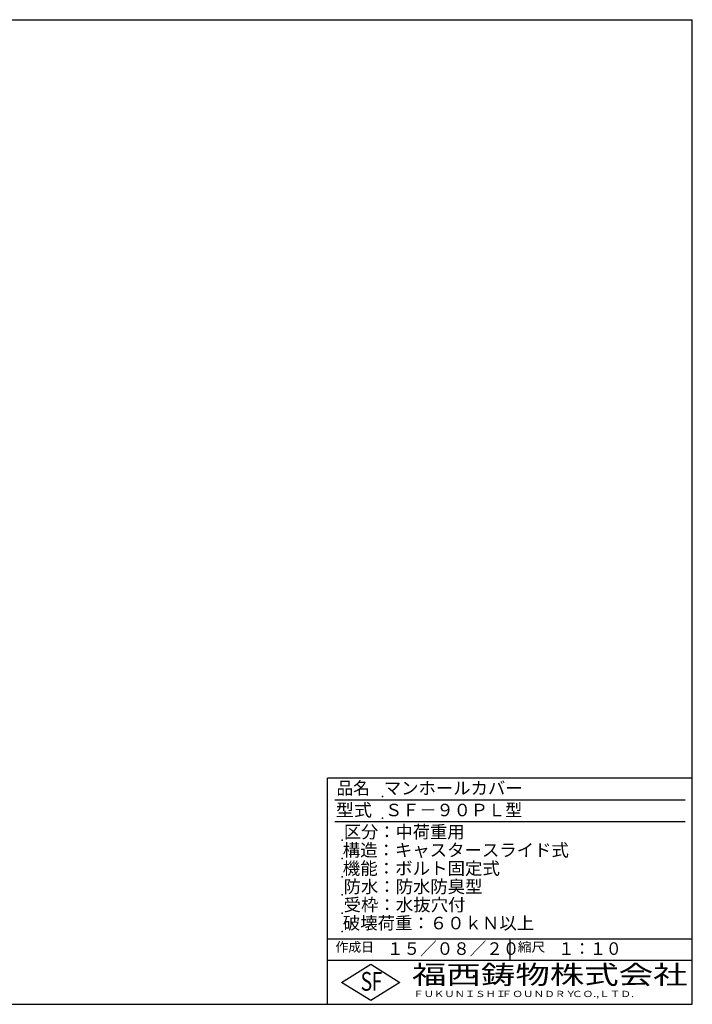
# Model space of a CAD drawing. Extents: x 50 to 3850, y 100 to 2800.
# Drawn here: x 2006 to 3850, y 100 to 2800 of the extents above; entities that cross this region are included whole.
import ezdxf

# ---------------------------------------------------------------- set-up
doc = ezdxf.new("R2010")
doc.units = 0
doc.header["$LTSCALE"] = 0.2
doc.layers.add('LAY-255', color=7, linetype='CONTINUOUS')
doc.styles.add('EXCADSTD', font='simplex', dxfattribs={"bigfont": 'bigfont'})

msp = doc.modelspace()

# ---------------------------------------------------------------- linework, layer by layer
at = {"layer": 'LAY-255', "color": 7, "linetype": 'CONTINUOUS'}
for p, q in [((50, 2800), (3850, 2800)), ((3850, 100), (3850, 2800)), ((2850, 100), (2850, 720)), ((3850, 720), (2850, 720)), ((3850, 220), (2850, 220)), ((2888, 160), (2968, 210)), ((2968, 210), (3048, 160)), ((2968, 110), (2888, 160)), ((3048, 160), (2968, 110)), ((50, 100), (3850, 100))]:
    msp.add_line(p, q, dxfattribs=at)
at = {"layer": 'LAY-255', "color": 4, "linetype": 'CONTINUOUS'}
for p, q in [((3830, 660), (2870, 660)), ((3830, 600), (2870, 600)), ((2850, 280), (3850, 280)), ((3350, 280), (3350, 220))]:
    msp.add_line(p, q, dxfattribs=at)
at = {"layer": 'LAY-255', "color": 7, "linetype": 'CONTINUOUS'}
for p in [(3000, 670), (3000, 610), (2890, 550), (2890, 500), (2890, 450), (2890, 400), (2890, 350), (2890, 300)]:
    msp.add_point(p, dxfattribs=at)

# ---------------------------------------------------------------- texts
at = {"layer": 'LAY-255', "color": 7, "linetype": 'CONTINUOUS', "style": 'EXCADSTD'}
for s, height, width, p in [('品名', 34.375, 0.978839, (2874.22, 675.62)), ('マンホールカバー', 34.375, 1.015411, (3003.91, 675.62)), ('型式', 34.375, 1.056348, (2872.66, 615.62)), ('ＳＦ－９０ＰＬ型', 34.375, 1.002756, (3007.5, 615.62)), ('区分：中荷重用', 34.375, 1.007229, (2894.53, 555.63)), ('構造：キャスタースライド式', 34.375, 1.017083, (2891.41, 505.62)), ('機能：ボルト固定式', 34.375, 1.02128, (2891.41, 455.62)), ('防水：防水防臭型', 34.375, 1.014904, (2893.75, 405.62)), ('受枠：水抜穴付', 34.375, 1.018265, (2893.75, 355.62)), ('破壊荷重：６０ｋＮ以上', 34.375, 1.0166, (2891.72, 305.62)), ('作成日', 25.781, 1.00063, (2871.52, 244.22)), ('１５／０８／２０', 34.375, 0.967323, (3012.81, 235.62)), ('縮尺', 25.781, 1.080709, (3371.05, 244.22)), ('１：１０', 34.375, 0.924386, (3482.81, 235.62)), ('S', 51.56, 0.758268, (2940.34, 137.19)), ('F', 51.56, 0.744095, (2971.05, 137.49)), ('福西鋳物株式会社', 51.562, 1.342692, (3081.38, 155.44)), ('ＦＵＫＵＮＩＳＨＩ', 17.188, 1.204799, (3085.09, 119.81)), ('ＦＯＵＮＤＲＹ', 17.188, 1.243253, (3327.19, 119.81)), ('ＣＯ.,ＬＴＤ.', 17.188, 1.243831, (3519.95, 119.81))]:
    msp.add_text(s, height=height, dxfattribs=dict(at, width=width)).set_placement(p)

doc.saveas('drawing.dxf')
